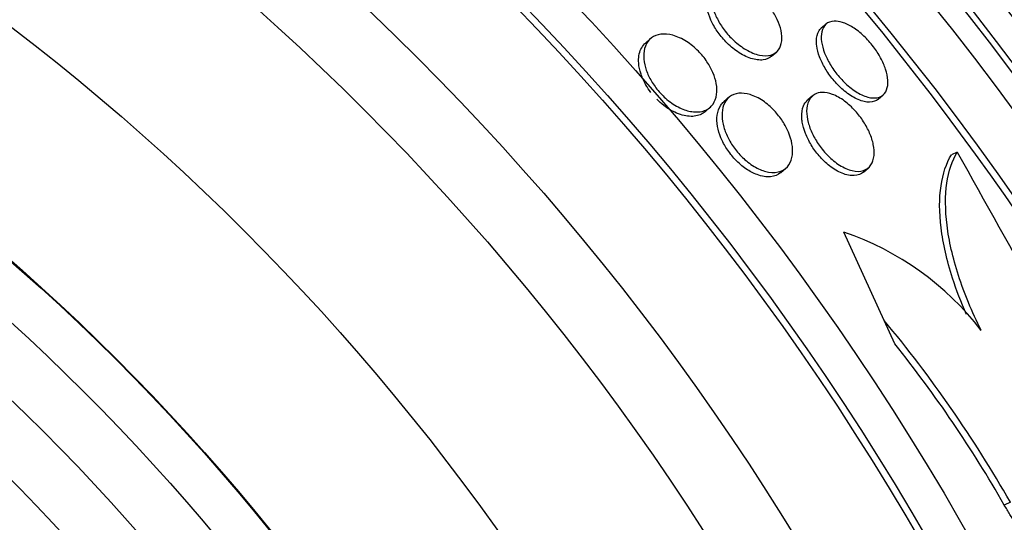
# Paper-space layout 'Layout1' of a CAD drawing. Units: millimetres. Extents: x 0 to 592, y 0 to 819.
# Drawn here: x 308 to 316, y 510 to 515 of the extents above; entities that cross this region are included whole.
import ezdxf
from ezdxf import colors
from ezdxf.entities.mleader import LeaderData, LeaderLine
from ezdxf.math import Vec2, Vec3

# ---------------------------------------------------------------- set-up
doc = ezdxf.new("R2010")
doc.units = ezdxf.units.MM
doc.layers.add('DV1_Défaut', color=7, linetype='Continuous')
doc.layers.add('Défaut', color=7, linetype='Continuous')

# ---------------------------------------------------------------- blocks, each defined once
blk = doc.blocks.new('_DOT')
at = {"color": 0}
blk.add_line((0, 0), (-1, 0), dxfattribs=at)
at = {"color": 0, "const_width": 0.333}
blk.add_lwpolyline([(-0.1665, 0, 1), (0.1665, 0, 1)], format="xyb", close=True, dxfattribs=at)
blk = doc.blocks.new('SE')
at = {"layer": 'DV1_Défaut', "color": 7, "linetype": 'Continuous'}
for p, q in [((314.6645, 514.593), (314.622, 514.5561)), ((313.1205, 514.4652), (313.0756, 514.4263)), ((314.1848, 514.3096), (314.2279, 514.347)), ((313.8087, 513.9475), (313.7642, 513.9089)), ((314.5451, 513.9602), (314.502, 513.9228)), ((315.1244, 513.9329), (315.1667, 513.9696)), ((313.5996, 513.8218), (313.6443, 513.8605)), ((315.8198, 513.4662), (315.7683, 513.4427)), ((314.2674, 513.2864), (314.3119, 513.3249)), ((314.994, 513.2907), (315.0376, 513.3284)), ((315.1762, 511.984), (314.8223, 512.76)), ((315.2706, 511.777), (315.1762, 511.984)), ((316.2867, 510.3818), (316.2333, 510.3574))]:
    blk.add_line(p, q, dxfattribs=at)
for radius in [30, 26.8336, 26.5884, 26.5347, 26.3458, 25.9056, 23.9761, 23.6453, 23.585, 22.6549, 22, 20.5, 18.9062, 18.9, 18.5, 18, 17.5, 15.25, 14.75]:
    blk.add_circle((295.0495, 498.2772), radius, dxfattribs=at)
for centre, radius, start, end in [((295.0495, 498.2772), 25.8505, 8.79081, 40.39432), ((703.8466, 729.2153), 443.9735, 209.074763, 209.463255), ((313.997, 510.3313), 2.5651, 37.60096, 71.23038), ((323.6241, 529.8511), 25.5233, 223.28457, 231.10311), ((306.6491, 504.8881), 11.0934, 29.6841, 39.76547), ((306.6214, 504.8754), 11.0653, 29.69786, 38.58808)]:
    blk.add_arc(centre, radius, start, end, dxfattribs=at)
for points, knots in [([(313.7912, 514.9839), (313.8202, 514.9853), (313.8536, 514.9801), (313.889, 514.9679), (313.9246, 514.9556), (313.9634, 514.9359), (314.0016, 514.9097), (314.0358, 514.8862), (314.0707, 514.8569), (314.1024, 514.8243), (314.1307, 514.7952), (314.1574, 514.7627), (314.1801, 514.7298), (314.202, 514.6979), (314.2209, 514.6648), (314.2355, 514.6329), (314.2508, 514.5995), (314.2618, 514.5666), (314.2684, 514.5363), (314.2756, 514.5028), (314.2775, 514.4717), (314.2745, 514.4446), (314.2711, 514.4142), (314.2616, 514.3881), (314.2468, 514.3677), (314.2307, 514.3453), (314.2078, 514.3293), (314.1799, 514.321), (314.1511, 514.3124), (314.1161, 514.3119), (314.0776, 514.3202), (314.0413, 514.3282), (314.0007, 514.3445), (313.9598, 514.3685), (313.9241, 514.3895), (313.8869, 514.4173), (313.8525, 514.4493), (313.8225, 514.4772), (313.7937, 514.5092), (313.7687, 514.5423), (313.7452, 514.5735), (313.7245, 514.6064), (313.708, 514.6386), (313.691, 514.6717), (313.678, 514.7047), (313.6693, 514.7356), (313.6599, 514.7694), (313.6554, 514.8013), (313.6558, 514.8297), (313.6561, 514.8615), (313.6625, 514.8896), (313.6739, 514.9124), (313.6866, 514.9376), (313.706, 514.957), (313.7304, 514.9691), (313.748, 514.9778), (313.7685, 514.9829), (313.7912, 514.9839)], [0, 0, 0, 0, 0.05703, 0.05703, 0.05703, 0.114466, 0.114466, 0.114466, 0.165841, 0.165841, 0.165841, 0.211525, 0.211525, 0.211525, 0.255587, 0.255587, 0.255587, 0.301722, 0.301722, 0.301722, 0.352639, 0.352639, 0.352639, 0.409857, 0.409857, 0.409857, 0.472859, 0.472859, 0.472859, 0.538094, 0.538094, 0.538094, 0.599697, 0.599697, 0.599697, 0.653423, 0.653423, 0.653423, 0.700133, 0.700133, 0.700133, 0.743981, 0.743981, 0.743981, 0.789067, 0.789067, 0.789067, 0.838451, 0.838451, 0.838451, 0.894026, 0.894026, 0.894026, 0.955818, 0.955818, 0.955818, 1, 1, 1, 1]), ([(314.1848, 514.3096), (314.1654, 514.2927), (314.1403, 514.2819), (314.1112, 514.2782), (314.0795, 514.2741), (314.042, 514.2784), (314.0018, 514.2916), (313.9648, 514.3037), (313.9242, 514.3239), (313.8844, 514.3511), (313.8499, 514.3747), (313.8149, 514.4042), (313.7831, 514.437), (313.755, 514.466), (313.7285, 514.4984), (313.706, 514.5313), (313.6844, 514.5631), (313.6658, 514.5961), (313.6515, 514.6279), (313.6365, 514.6614), (313.6257, 514.6943), (313.6194, 514.7247), (313.6168, 514.7375), (313.6149, 514.7499), (313.6137, 514.7619)], [0, 0, 0, 0, 0.152708, 0.152708, 0.152708, 0.319088, 0.319088, 0.319088, 0.472091, 0.472091, 0.472091, 0.604037, 0.604037, 0.604037, 0.7205, 0.7205, 0.7205, 0.832771, 0.832771, 0.832771, 0.950702, 0.950702, 0.950702, 1, 1, 1, 1]), ([(314.8086, 514.6085), (314.8373, 514.5995), (314.8687, 514.5846), (314.9006, 514.5645), (314.9326, 514.5442), (314.9659, 514.518), (314.9975, 514.488), (315.027, 514.46), (315.0557, 514.4279), (315.0811, 514.3945), (315.1054, 514.3625), (315.1272, 514.3286), (315.1452, 514.2954), (315.1636, 514.2614), (315.1784, 514.2273), (315.1889, 514.1953), (315.2002, 514.1608), (315.2067, 514.1281), (315.2085, 514.099), (315.2105, 514.0669), (315.2068, 514.0385), (315.198, 514.0154), (315.1883, 513.9903), (315.1724, 513.9708), (315.1513, 513.9586), (315.1294, 513.9458), (315.1012, 513.9406), (315.069, 513.9438), (315.0379, 513.947), (315.0019, 513.9583), (314.9643, 513.9777), (314.9305, 513.9951), (314.8942, 514.0198), (314.8594, 514.0496), (314.8285, 514.076), (314.7978, 514.1072), (314.7702, 514.1405), (314.7445, 514.1715), (314.7209, 514.2051), (314.701, 514.2384), (314.681, 514.272), (314.6643, 514.3061), (314.6518, 514.3385), (314.6385, 514.3732), (314.6296, 514.4066), (314.6253, 514.4368), (314.6205, 514.4701), (314.6212, 514.5003), (314.6269, 514.5256), (314.6331, 514.5534), (314.6456, 514.576), (314.6632, 514.5918), (314.6818, 514.6086), (314.7068, 514.6182), (314.7362, 514.6194), (314.7579, 514.6203), (314.7824, 514.6168), (314.8086, 514.6085)], [0, 0, 0, 0, 0.050794, 0.050794, 0.050794, 0.101849, 0.101849, 0.101849, 0.149417, 0.149417, 0.149417, 0.194776, 0.194776, 0.194776, 0.241253, 0.241253, 0.241253, 0.29148, 0.29148, 0.29148, 0.347034, 0.347034, 0.347034, 0.407819, 0.407819, 0.407819, 0.471288, 0.471288, 0.471288, 0.532758, 0.532758, 0.532758, 0.58812, 0.58812, 0.58812, 0.637019, 0.637019, 0.637019, 0.682468, 0.682468, 0.682468, 0.728159, 0.728159, 0.728159, 0.777064, 0.777064, 0.777064, 0.83111, 0.83111, 0.83111, 0.890684, 0.890684, 0.890684, 0.953812, 0.953812, 0.953812, 1, 1, 1, 1]), ([(313.2115, 514.5041), (313.2429, 514.508), (313.2788, 514.5051), (313.3169, 514.4947), (313.3551, 514.4841), (313.3968, 514.4654), (313.4376, 514.4392), (313.473, 514.4165), (313.5089, 514.3873), (313.5411, 514.3545), (313.569, 514.3262), (313.595, 514.2943), (313.6169, 514.2617), (313.6378, 514.2305), (313.6555, 514.1979), (313.669, 514.1664), (313.6832, 514.133), (313.6932, 514.1), (313.6987, 514.0693), (313.7049, 514.0348), (313.7057, 514.0024), (313.7017, 513.9737), (313.6971, 513.9408), (313.6861, 513.9121), (313.6699, 513.889), (313.6518, 513.863), (313.6265, 513.8435), (313.5961, 513.8319), (313.5642, 513.8198), (313.5256, 513.8161), (313.4833, 513.8224), (313.4501, 513.8274), (313.4137, 513.8387), (313.3768, 513.8564), (313.3397, 513.8742), (313.3008, 513.8992), (313.2646, 513.9296), (313.2333, 513.9559), (313.203, 513.987), (313.1768, 514.0199), (313.153, 514.0498), (313.1319, 514.082), (313.115, 514.1138), (313.0978, 514.1462), (313.0845, 514.179), (313.0755, 514.2101), (313.0655, 514.2445), (313.0604, 514.2775), (313.0599, 514.3075), (313.0593, 514.3419), (313.0646, 514.3731), (313.0749, 514.3995), (313.0868, 514.4297), (313.1054, 514.4545), (313.1294, 514.4723), (313.152, 514.4891), (313.1799, 514.5001), (313.2115, 514.5041)], [0, 0, 0, 0, 0.058531, 0.058531, 0.058531, 0.117599, 0.117599, 0.117599, 0.168701, 0.168701, 0.168701, 0.212685, 0.212685, 0.212685, 0.25473, 0.25473, 0.25473, 0.299188, 0.299188, 0.299188, 0.349212, 0.349212, 0.349212, 0.406787, 0.406787, 0.406787, 0.471701, 0.471701, 0.471701, 0.539924, 0.539924, 0.539924, 0.593282, 0.593282, 0.593282, 0.647133, 0.647133, 0.647133, 0.693527, 0.693527, 0.693527, 0.73553, 0.73553, 0.73553, 0.778182, 0.778182, 0.778182, 0.825253, 0.825253, 0.825253, 0.879356, 0.879356, 0.879356, 0.941381, 0.941381, 0.941381, 1, 1, 1, 1]), ([(314.5796, 514.4449), (314.58, 514.4791), (314.5874, 514.5084), (314.6008, 514.5307), (314.6067, 514.5405), (314.6139, 514.5491), (314.6222, 514.5562)], [0, 0, 0, 0, 0.694353, 0.694353, 0.694353, 1, 1, 1, 1]), ([(313.0181, 514.3147), (313.0247, 514.3573), (313.0419, 514.3929), (313.0672, 514.4184), (313.0699, 514.4212), (313.0727, 514.4238), (313.0757, 514.4263)], [0, 0, 0, 0, 0.903842, 0.903842, 0.903842, 1, 1, 1, 1]), ([(315.1243, 513.9328), (315.1191, 513.9284), (315.1136, 513.9245), (315.1076, 513.9211), (315.0854, 513.9086), (315.057, 513.9036), (315.0246, 513.9072), (314.9933, 513.9107), (314.9571, 513.9223), (314.9195, 513.9419), (314.8856, 513.9596), (314.8494, 513.9844), (314.8146, 514.0144), (314.7839, 514.0409), (314.7533, 514.0723), (314.7259, 514.1055), (314.7003, 514.1366), (314.6768, 514.1702), (314.6571, 514.2035), (314.6373, 514.2371), (314.6208, 514.2713), (314.6085, 514.3036), (314.5953, 514.3383), (314.5866, 514.3717), (314.5825, 514.4018), (314.5804, 514.4169), (314.5795, 514.4313), (314.5796, 514.4449)], [0, 0, 0, 0, 0.041384, 0.041384, 0.041384, 0.196197, 0.196197, 0.196197, 0.345875, 0.345875, 0.345875, 0.480475, 0.480475, 0.480475, 0.599344, 0.599344, 0.599344, 0.709962, 0.709962, 0.709962, 0.821348, 0.821348, 0.821348, 0.940715, 0.940715, 0.940715, 1, 1, 1, 1]), ([(313.1239, 513.9911), (313.1076, 514.0125), (313.0928, 514.0347), (313.08, 514.0569), (313.0617, 514.0888), (313.0469, 514.1215), (313.0364, 514.1527), (313.025, 514.1868), (313.0182, 514.2199), (313.0159, 514.2502), (313.0142, 514.2731), (313.015, 514.2948), (313.0181, 514.3147)], [0, 0, 0, 0, 0.193046, 0.193046, 0.193046, 0.470218, 0.470218, 0.470218, 0.772423, 0.772423, 0.772423, 1, 1, 1, 1]), ([(313.8965, 513.984), (313.9263, 513.9871), (313.9603, 513.9835), (313.9962, 513.9725), (314.0323, 513.9615), (314.0716, 513.9424), (314.1101, 513.9162), (314.1438, 513.8933), (314.1779, 513.8642), (314.2087, 513.8315), (314.2358, 513.8028), (314.261, 513.7706), (314.2824, 513.7377), (314.3031, 513.7058), (314.3207, 513.6725), (314.3343, 513.6402), (314.3487, 513.6058), (314.3588, 513.5718), (314.3646, 513.5402), (314.3711, 513.5046), (314.3723, 513.4713), (314.3687, 513.4418), (314.3646, 513.4082), (314.3541, 513.3788), (314.3385, 513.3553), (314.321, 513.3291), (314.2967, 513.3095), (314.2672, 513.2982), (314.2367, 513.2865), (314.1997, 513.2834), (314.1591, 513.2903), (314.1275, 513.2958), (314.0929, 513.3075), (314.0578, 513.3255), (314.0225, 513.3436), (313.9856, 513.3688), (313.9512, 513.3991), (313.9211, 513.4256), (313.8919, 513.4568), (313.8666, 513.4898), (313.8432, 513.5203), (313.8225, 513.5531), (313.8057, 513.5855), (313.7885, 513.6188), (313.775, 513.6525), (313.7658, 513.6845), (313.7555, 513.7199), (313.7501, 513.7539), (313.7492, 513.7848), (313.7482, 513.8201), (313.7531, 513.8521), (313.7629, 513.8792), (313.7741, 513.9099), (313.792, 513.935), (313.8152, 513.9528), (313.8375, 513.9699), (313.8651, 513.9807), (313.8965, 513.984)], [0, 0, 0, 0, 0.056874, 0.056874, 0.056874, 0.114241, 0.114241, 0.114241, 0.164398, 0.164398, 0.164398, 0.208313, 0.208313, 0.208313, 0.250874, 0.250874, 0.250874, 0.296153, 0.296153, 0.296153, 0.347099, 0.347099, 0.347099, 0.405425, 0.405425, 0.405425, 0.470513, 0.470513, 0.470513, 0.537994, 0.537994, 0.537994, 0.590292, 0.590292, 0.590292, 0.643034, 0.643034, 0.643034, 0.688998, 0.688998, 0.688998, 0.731311, 0.731311, 0.731311, 0.774695, 0.774695, 0.774695, 0.822687, 0.822687, 0.822687, 0.877665, 0.877665, 0.877665, 0.940156, 0.940156, 0.940156, 1, 1, 1, 1]), ([(314.6295, 513.9913), (314.6571, 513.9923), (314.6886, 513.9867), (314.7219, 513.9743), (314.7553, 513.9617), (314.7917, 513.9417), (314.8274, 513.9154), (314.8594, 513.8918), (314.8919, 513.8623), (314.9216, 513.8297), (314.9483, 513.8002), (314.9735, 513.7674), (314.995, 513.734), (315.0161, 513.7012), (315.0342, 513.6671), (315.0483, 513.6342), (315.0633, 513.5992), (315.0741, 513.5647), (315.0806, 513.5328), (315.0877, 513.4974), (315.0897, 513.4644), (315.0868, 513.4355), (315.0835, 513.4031), (315.0741, 513.3752), (315.0595, 513.3534), (315.0436, 513.3297), (315.021, 513.3126), (314.9935, 513.3037), (314.9656, 513.2948), (314.9315, 513.2941), (314.8942, 513.303), (314.8596, 513.3111), (314.821, 513.3278), (314.7823, 513.3524), (314.7488, 513.3737), (314.7141, 513.4016), (314.6821, 513.4336), (314.6538, 513.4618), (314.6268, 513.4941), (314.6034, 513.5274), (314.5809, 513.5594), (314.5611, 513.5932), (314.5453, 513.6262), (314.5287, 513.6607), (314.516, 513.6952), (314.5075, 513.7275), (314.4982, 513.7632), (314.4938, 513.7971), (314.494, 513.8272), (314.4943, 513.8611), (314.5006, 513.891), (314.5119, 513.9154), (314.5244, 513.9422), (314.5435, 513.9628), (314.5676, 513.9757), (314.5855, 513.9851), (314.6063, 513.9905), (314.6295, 513.9913)], [0, 0, 0, 0, 0.055164, 0.055164, 0.055164, 0.110723, 0.110723, 0.110723, 0.160579, 0.160579, 0.160579, 0.205514, 0.205514, 0.205514, 0.249641, 0.249641, 0.249641, 0.296486, 0.296486, 0.296486, 0.348573, 0.348573, 0.348573, 0.407122, 0.407122, 0.407122, 0.471069, 0.471069, 0.471069, 0.536206, 0.536206, 0.536206, 0.596516, 0.596516, 0.596516, 0.648589, 0.648589, 0.648589, 0.694279, 0.694279, 0.694279, 0.737986, 0.737986, 0.737986, 0.783652, 0.783652, 0.783652, 0.834141, 0.834141, 0.834141, 0.891073, 0.891073, 0.891073, 0.953967, 0.953967, 0.953967, 1, 1, 1, 1]), ([(313.5996, 513.8218), (313.5901, 513.8136), (313.5797, 513.8065), (313.5683, 513.8007), (313.5386, 513.7855), (313.502, 513.7785), (313.4613, 513.7812), (313.4223, 513.7838), (313.378, 513.7956), (313.3331, 513.817), (313.3011, 513.8321), (313.268, 513.8525), (313.2364, 513.8771), (313.2154, 513.8935), (313.1946, 513.9121), (313.1751, 513.932)], [0, 0, 0, 0, 0.110022, 0.110022, 0.110022, 0.39861, 0.39861, 0.39861, 0.675477, 0.675477, 0.675477, 0.870258, 0.870258, 0.870258, 1, 1, 1, 1]), ([(314.2674, 513.2864), (314.267, 513.2861), (314.2666, 513.2857), (314.2662, 513.2854), (314.2422, 513.2651), (314.2114, 513.2524), (314.1758, 513.2491), (314.1408, 513.2458), (314.1, 513.2516), (314.0572, 513.2674), (314.0258, 513.2791), (313.9925, 513.2964), (313.9599, 513.3188), (313.9272, 513.3412), (313.8942, 513.3696), (313.8644, 513.4013), (313.8375, 513.4298), (313.8125, 513.4619), (313.7914, 513.4946), (313.7708, 513.5264), (313.7535, 513.5597), (313.7402, 513.5919), (313.726, 513.6262), (313.7161, 513.6603), (313.7105, 513.6919), (313.7041, 513.7277), (313.7031, 513.7613), (313.7068, 513.7909), (313.7111, 513.8249), (313.7217, 513.8546), (313.7375, 513.8783), (313.7451, 513.8899), (313.7542, 513.9002), (313.7643, 513.909)], [0, 0, 0, 0, 0.002307, 0.002307, 0.002307, 0.136444, 0.136444, 0.136444, 0.268815, 0.268815, 0.268815, 0.36508, 0.36508, 0.36508, 0.461986, 0.461986, 0.461986, 0.549102, 0.549102, 0.549102, 0.633599, 0.633599, 0.633599, 0.723796, 0.723796, 0.723796, 0.825747, 0.825747, 0.825747, 0.942835, 0.942835, 0.942835, 1, 1, 1, 1]), ([(314.451, 513.7714), (314.4491, 513.8103), (314.4546, 513.8448), (314.4663, 513.8725), (314.4749, 513.8928), (314.487, 513.9099), (314.5022, 513.923)], [0, 0, 0, 0, 0.576742, 0.576742, 0.576742, 1, 1, 1, 1]), ([(314.994, 513.2907), (314.9729, 513.2723), (314.9453, 513.2614), (314.9131, 513.2594), (314.8815, 513.2574), (314.8445, 513.2641), (314.8053, 513.28), (314.7703, 513.2942), (314.7324, 513.3164), (314.6957, 513.3451), (314.6641, 513.3698), (314.6324, 513.4), (314.6039, 513.433), (314.5781, 513.463), (314.5541, 513.496), (314.5339, 513.5292), (314.5137, 513.5623), (314.4968, 513.5965), (314.4839, 513.6293), (314.4701, 513.6646), (314.4605, 513.6991), (314.4554, 513.7308), (314.4531, 513.7448), (314.4517, 513.7584), (314.451, 513.7714)], [0, 0, 0, 0, 0.165744, 0.165744, 0.165744, 0.329112, 0.329112, 0.329112, 0.475038, 0.475038, 0.475038, 0.600278, 0.600278, 0.600278, 0.713516, 0.713516, 0.713516, 0.826094, 0.826094, 0.826094, 0.947, 0.947, 0.947, 1, 1, 1, 1]), ([(316.0292, 511.8964), (315.9474, 512.0607), (315.8813, 512.2216), (315.7797, 512.5367), (315.746, 512.6859), (315.7124, 512.9602), (315.7126, 513.0848), (315.7438, 513.3), (315.775, 513.3922), (315.8198, 513.4662)], [0, 0, 0, 0, 0.25, 0.25, 0.5, 0.5, 0.75, 0.75, 1, 1, 1, 1]), ([(315.8998, 512.0363), (315.8523, 512.1442), (315.8118, 512.2505), (315.7272, 512.5129), (315.6937, 512.6621), (315.6602, 512.9365), (315.6605, 513.0611), (315.692, 513.2764), (315.7234, 513.3687), (315.7683, 513.4427)], [0, 0, 0, 0, 0.181509, 0.181509, 0.45434, 0.45434, 0.72717, 0.72717, 1, 1, 1, 1]), ([(317.2383, 509.7167), (317.1836, 509.6918), (317.1198, 509.6824), (317.0507, 509.689), (316.969, 509.6968), (316.8773, 509.7274), (316.7835, 509.78), (316.6931, 509.8307), (316.5976, 509.9038), (316.5074, 509.9946), (316.4281, 510.0745), (316.3502, 510.1711), (316.2834, 510.2749), (316.266, 510.3019), (316.2493, 510.3295), (316.2333, 510.3574)], [0, 0, 0, 0, 0.218028, 0.218028, 0.218028, 0.476123, 0.476123, 0.476123, 0.725181, 0.725181, 0.725181, 0.943924, 0.943924, 0.943924, 1, 1, 1, 1])]:
    blk.add_open_spline(points, degree=3, knots=knots, dxfattribs=at)

psp = doc.layouts.get("Layout1")

# ---------------------------------------------------------------- block references
at = {"layer": 'Défaut'}
psp.add_blockref('SE', (0, 0), dxfattribs=at)

# ---------------------------------------------------------------- leaders
at = {"layer": 'Défaut', "color": 7, "linetype": 'Continuous'}
ml = psp.add_multileader_mtext('Standard', dxfattribs=at)
ml.set_content('{\\pxsm0.9;\\fSolid Edge ISO|b1||i0||c0|p34;\\W1.;09/02/2016\\P}', color=256)
ml.set_leader_properties()
ml.set_arrow_properties(name='DOT')
ml.build(insert=Vec2(0, 0))
ml.multileader.update_dxf_attribs({"leader_type": 0, "dogleg_length": 0, "arrow_head_size": 12})
ctx = ml.context
ctx.base_point, ctx.char_height, ctx.arrow_head_size, ctx.landing_gap_size = Vec3(501.8015, 809.5663), 12, 12, 4.2
notes = []
notes.append((ctx, [(0, (0, 0, 0), (0, 0), (1, 0), 1, [])]))
ctx.mtext.insert = Vec3(506.0015, 815.6864)
for ctx, leaders in notes:
    for number, flags, end, landing, length, lines in leaders:
        leader = LeaderData()
        leader.index, (leader.has_last_leader_line, leader.has_dogleg_vector, leader.attachment_direction) = number, flags
        leader.last_leader_point, leader.dogleg_vector, leader.dogleg_length = Vec3(end), Vec3(landing), length
        for number, points, colour, breaks in lines:
            line = LeaderLine()
            line.index, line.vertices, line.color, line.breaks = number, Vec3.list(points), colors.encode_raw_color(colour), breaks
            leader.lines.append(line)
        ctx.leaders.append(leader)

doc.saveas('drawing.dxf')
